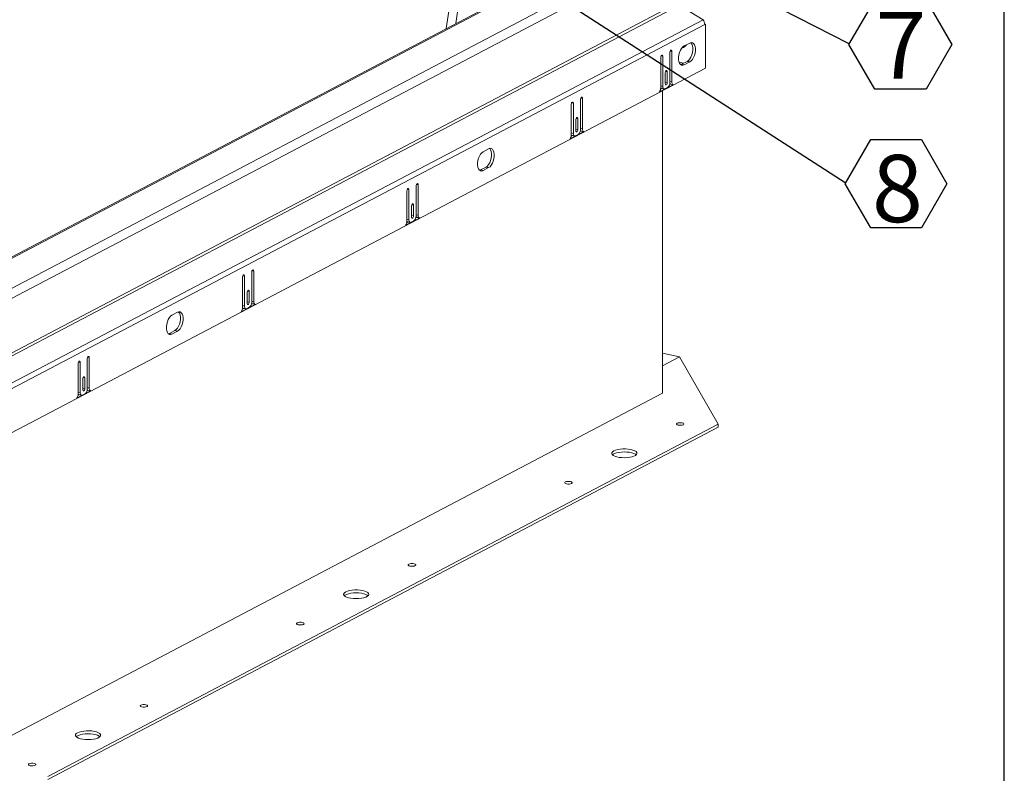
# Model space of a CAD drawing. Units: inches. Extents: x 2 to 195, y -7 to 151.
# Drawn here: x 164 to 191, y 53 to 74 of the extents above; entities that cross this region are included whole.
import ezdxf

# ---------------------------------------------------------------- set-up
doc = ezdxf.new("R2010")
doc.units = ezdxf.units.IN
doc.header["$MEASUREMENT"] = 0
doc.layers.add('FORMAT', color=179, linetype='Continuous')
doc.layers.add('SLD-0', color=179, linetype='Continuous')
doc.styles.add('SLDTEXTSTYLE0', font='TXT', dxfattribs={"width": 0.75})

# ---------------------------------------------------------------- blocks, each defined once
blk = doc.blocks.new('SW_NOTE_21')
at = {"layer": 'FORMAT'}
for p, q in [((0, -0.029), (0.718, 1.214)), ((0.718, 1.214), (2.153, 1.214)), ((2.153, 1.214), (2.871, -0.029)), ((0.718, -1.273), (0, -0.029)), ((2.871, -0.029), (2.153, -1.273)), ((2.153, -1.273), (0.718, -1.273))]:
    blk.add_line(p, q, dxfattribs=at)
at = {"layer": 'FORMAT', "insert": (1.451, 0.891), "char_height": 1.875, "attachment_point": 2, "style": 'SLDTEXTSTYLE0'}
blk.add_mtext('7', dxfattribs=at)
blk = doc.blocks.new('SW_NOTE_22')
at = {"layer": 'FORMAT'}
for p, q in [((0, -0.029), (0.709, 1.199)), ((0.709, 1.199), (2.128, 1.199)), ((2.128, 1.199), (2.837, -0.029)), ((0.709, -1.258), (0, -0.029)), ((2.837, -0.029), (2.128, -1.258)), ((2.128, -1.258), (0.709, -1.258))]:
    blk.add_line(p, q, dxfattribs=at)
at = {"layer": 'FORMAT', "insert": (1.455, 0.774), "char_height": 1.875, "attachment_point": 2, "style": 'SLDTEXTSTYLE0'}
blk.add_mtext('8', dxfattribs=at)

msp = doc.modelspace()

# ---------------------------------------------------------------- linework, layer by layer
at = {"layer": 'FORMAT'}
for p, q in [((191.339, 7.057), (191.339, 147.457)), ((179.105, 74.429), (186.904, 69.392)), ((184.637, 74.486), (187.008, 73.271))]:
    msp.add_line(p, q, dxfattribs=at)
at = {"layer": 'SLD-0', "color": 8, "linetype": 'Continuous', "lineweight": 0}
msp.add_line((191.339, 7.057), (191.339, 147.457), dxfattribs=at)
at = {"layer": 'SLD-0', "color": 179, "linetype": 'Continuous', "lineweight": 15}
for p, q in [((175.783, 73.687), (178.381, 91.385)), ((176.046, 73.825), (178.615, 91.33)), ((161.833, 65.486), (182.02, 76.096)), ((179.996, 75.901), (161.485, 66.171)), ((180.081, 75.911), (161.57, 66.181)), ((182.172, 75.89), (161.985, 65.279)), ((182.223, 74.392), (161.936, 63.729)), ((161.96, 63.661), (182.246, 74.324)), ((182.277, 74.341), (182.942, 73.936)), ((182.942, 73.936), (162.066, 62.962)), ((182.981, 73.857), (182.98, 73.857)), ((182.98, 73.856), (182.981, 73.857)), ((182.981, 73.857), (182.981, 73.853)), ((182.987, 73.804), (162.11, 62.831)), ((182.986, 73.818), (183.005, 73.814)), ((183.005, 73.814), (182.987, 73.804)), ((183.006, 72.586), (183.005, 73.814)), ((182.607, 73.296), (182.57, 73.284)), ((182.6, 73.29), (182.595, 73.294)), ((182.642, 73.292), (182.607, 73.296)), ((182.673, 73.272), (182.642, 73.292)), ((182.017, 73.039), (182.015, 73.02)), ((182.015, 73.02), (182.016, 72.182)), ((182.023, 73.058), (182.017, 73.039)), ((182.032, 73.073), (182.023, 73.058)), ((182.043, 73.082), (182.032, 73.073)), ((182.054, 73.084), (182.043, 73.082)), ((182.063, 73.079), (182.054, 73.084)), ((182.069, 73.067), (182.063, 73.079)), ((182.071, 73.05), (182.069, 73.067)), ((182.072, 72.201), (182.071, 73.05)), ((182.286, 73.021), (182.269, 72.956)), ((182.311, 73.082), (182.286, 73.021)), ((182.342, 73.134), (182.311, 73.082)), ((182.377, 73.175), (182.342, 73.134)), ((182.414, 73.203), (182.377, 73.175)), ((182.383, 73.175), (182.377, 73.175)), ((182.432, 73.184), (182.383, 73.175)), ((182.57, 73.284), (182.414, 73.203)), ((182.625, 73.255), (182.6, 73.29)), ((182.642, 73.208), (182.625, 73.255)), ((182.625, 72.956), (182.642, 73.021)), ((182.651, 73.151), (182.642, 73.208)), ((182.642, 73.021), (182.651, 73.087)), ((182.651, 73.087), (182.651, 73.151)), ((182.698, 73.238), (182.673, 73.272)), ((182.716, 73.191), (182.698, 73.238)), ((182.725, 73.134), (182.716, 73.191)), ((182.716, 73.004), (182.725, 73.07)), ((182.725, 73.07), (182.725, 73.134)), ((181.762, 72.905), (181.76, 72.886)), ((181.76, 72.886), (181.76, 72.037)), ((181.768, 72.924), (181.762, 72.905)), ((181.777, 72.939), (181.768, 72.924)), ((181.788, 72.948), (181.777, 72.939)), ((181.798, 72.95), (181.788, 72.948)), ((181.807, 72.945), (181.798, 72.95)), ((181.813, 72.932), (181.807, 72.945)), ((181.816, 72.915), (181.813, 72.932)), ((181.816, 72.077), (181.816, 72.915)), ((182.269, 72.956), (182.26, 72.89)), ((182.26, 72.89), (182.26, 72.826)), ((182.26, 72.826), (182.269, 72.769)), ((182.269, 72.769), (182.286, 72.722)), ((182.403, 72.725), (182.273, 72.756)), ((182.341, 72.693), (182.497, 72.774)), ((182.415, 72.676), (182.57, 72.757)), ((182.497, 72.774), (182.534, 72.802)), ((182.497, 72.774), (182.57, 72.757)), ((182.534, 72.802), (182.569, 72.843)), ((182.569, 72.843), (182.6, 72.895)), ((182.57, 72.757), (182.608, 72.785)), ((182.6, 72.895), (182.625, 72.956)), ((182.608, 72.785), (182.643, 72.826)), ((182.643, 72.826), (182.674, 72.878)), ((182.674, 72.878), (182.699, 72.939)), ((182.699, 72.939), (182.716, 73.004)), ((162.092, 61.593), (183.006, 72.586)), ((181.89, 72.474), (181.888, 72.455)), ((181.896, 72.493), (181.89, 72.474)), ((181.905, 72.508), (181.896, 72.493)), ((181.916, 72.517), (181.905, 72.508)), ((181.926, 72.519), (181.916, 72.517)), ((181.935, 72.514), (181.926, 72.519)), ((181.942, 72.501), (181.935, 72.514)), ((181.944, 72.484), (181.942, 72.501)), ((181.944, 72.184), (181.944, 72.484)), ((182.286, 72.722), (182.311, 72.688)), ((182.311, 72.688), (182.342, 72.668)), ((182.316, 72.683), (182.341, 72.693)), ((182.341, 72.693), (182.415, 72.676)), ((182.342, 72.668), (182.377, 72.664)), ((182.377, 72.664), (182.415, 72.676)), ((181.888, 72.455), (181.888, 72.154)), ((181.724, 71.922), (182.108, 72.124)), ((181.755, 71.994), (181.793, 72.014)), ((181.78, 72.017), (181.853, 72)), ((181.808, 71.956), (181.814, 63.52)), ((181.817, 72.057), (181.816, 72.077)), ((181.821, 72.039), (181.817, 72.057)), ((181.827, 72.024), (181.821, 72.039)), ((181.835, 72.012), (181.827, 72.024)), ((181.844, 72.004), (181.835, 72.012)), ((181.855, 72), (181.844, 72.004)), ((181.866, 72), (181.855, 72)), ((181.879, 72.005), (181.866, 72)), ((181.953, 72.044), (181.879, 72.005)), ((181.888, 72.154), (181.89, 72.137)), ((181.89, 72.137), (181.896, 72.125)), ((181.896, 72.125), (181.905, 72.12)), ((181.905, 72.12), (181.916, 72.122)), ((181.916, 72.122), (181.927, 72.131)), ((181.927, 72.131), (181.936, 72.146)), ((181.936, 72.146), (181.942, 72.165)), ((181.942, 72.165), (181.944, 72.184)), ((182.008, 72.127), (182.035, 72.141)), ((182.035, 72.141), (182.108, 72.124)), ((179.525, 71.73), (179.523, 71.71)), ((179.523, 71.71), (179.524, 70.872)), ((179.531, 71.748), (179.525, 71.73)), ((179.54, 71.763), (179.531, 71.748)), ((179.551, 71.772), (179.54, 71.763)), ((179.562, 71.774), (179.551, 71.772)), ((179.571, 71.769), (179.562, 71.774)), ((179.577, 71.757), (179.571, 71.769)), ((179.579, 71.74), (179.577, 71.757)), ((179.58, 70.891), (179.579, 71.74)), ((179.27, 71.595), (179.268, 71.576)), ((179.268, 71.576), (179.268, 70.727)), ((179.276, 71.614), (179.27, 71.595)), ((179.285, 71.629), (179.276, 71.614)), ((179.296, 71.638), (179.285, 71.629)), ((179.306, 71.64), (179.296, 71.638)), ((179.315, 71.635), (179.306, 71.64)), ((179.321, 71.623), (179.315, 71.635)), ((179.324, 71.605), (179.321, 71.623)), ((179.324, 70.767), (179.324, 71.605)), ((179.398, 71.164), (179.396, 71.145)), ((179.396, 71.145), (179.396, 70.845)), ((179.404, 71.183), (179.398, 71.164)), ((179.413, 71.198), (179.404, 71.183)), ((179.424, 71.207), (179.413, 71.198)), ((179.434, 71.209), (179.424, 71.207)), ((179.443, 71.204), (179.434, 71.209)), ((179.45, 71.192), (179.443, 71.204)), ((179.452, 71.175), (179.45, 71.192)), ((179.452, 70.874), (179.452, 71.175)), ((179.396, 70.845), (179.398, 70.828)), ((179.398, 70.828), (179.404, 70.815)), ((179.424, 70.812), (179.435, 70.821)), ((179.435, 70.821), (179.444, 70.836)), ((179.444, 70.836), (179.45, 70.855)), ((179.45, 70.855), (179.452, 70.874)), ((179.516, 70.817), (179.543, 70.831)), ((179.543, 70.831), (179.616, 70.814)), ((179.232, 70.612), (179.616, 70.814)), ((179.263, 70.685), (179.301, 70.704)), ((179.288, 70.708), (179.361, 70.691)), ((179.325, 70.747), (179.324, 70.767)), ((179.329, 70.73), (179.325, 70.747)), ((179.335, 70.714), (179.329, 70.73)), ((179.343, 70.702), (179.335, 70.714)), ((179.352, 70.694), (179.343, 70.702)), ((179.363, 70.69), (179.352, 70.694)), ((179.374, 70.69), (179.363, 70.69)), ((179.387, 70.695), (179.374, 70.69)), ((179.461, 70.734), (179.387, 70.695)), ((179.404, 70.815), (179.413, 70.81)), ((179.413, 70.81), (179.424, 70.812)), ((176.963, 70.337), (176.807, 70.255)), ((177, 70.349), (176.963, 70.337)), ((176.993, 70.342), (176.988, 70.347)), ((177.018, 70.308), (176.993, 70.342)), ((177.036, 70.345), (177, 70.349)), ((177.035, 70.261), (177.018, 70.308)), ((177.066, 70.325), (177.036, 70.345)), ((177.091, 70.291), (177.066, 70.325)), ((177.109, 70.244), (177.091, 70.291)), ((176.662, 70.009), (176.653, 69.942)), ((176.679, 70.074), (176.662, 70.009)), ((176.704, 70.135), (176.679, 70.074)), ((176.735, 70.187), (176.704, 70.135)), ((176.77, 70.228), (176.735, 70.187)), ((176.807, 70.255), (176.77, 70.228)), ((176.993, 69.948), (177.018, 70.008)), ((177.018, 70.008), (177.035, 70.074)), ((177.044, 70.204), (177.035, 70.261)), ((177.035, 70.074), (177.044, 70.14)), ((177.044, 70.14), (177.044, 70.204)), ((177.092, 69.991), (177.109, 70.057)), ((177.118, 70.187), (177.109, 70.244)), ((177.109, 70.057), (177.118, 70.123)), ((177.118, 70.123), (177.118, 70.187)), ((176.653, 69.942), (176.653, 69.879)), ((176.653, 69.879), (176.662, 69.822)), ((176.662, 69.822), (176.679, 69.775)), ((176.679, 69.775), (176.704, 69.74)), ((176.704, 69.74), (176.735, 69.72)), ((176.71, 69.736), (176.734, 69.745)), ((176.734, 69.745), (176.89, 69.827)), ((176.734, 69.745), (176.808, 69.728)), ((176.77, 69.716), (176.808, 69.728)), ((176.808, 69.728), (176.963, 69.81)), ((176.89, 69.827), (176.927, 69.855)), ((176.89, 69.827), (176.963, 69.81)), ((176.927, 69.855), (176.962, 69.895)), ((176.962, 69.895), (176.993, 69.948)), ((176.963, 69.81), (177.001, 69.837)), ((177.001, 69.837), (177.036, 69.878)), ((177.036, 69.878), (177.067, 69.931)), ((177.067, 69.931), (177.092, 69.991)), ((176.735, 69.72), (176.77, 69.716)), ((174.687, 69.186), (174.684, 69.167)), ((174.693, 69.205), (174.687, 69.186)), ((174.702, 69.22), (174.693, 69.205)), ((174.712, 69.229), (174.702, 69.22)), ((174.723, 69.231), (174.712, 69.229)), ((174.732, 69.226), (174.723, 69.231)), ((174.738, 69.214), (174.732, 69.226)), ((174.741, 69.197), (174.738, 69.214)), ((174.741, 68.358), (174.741, 69.197)), ((174.942, 69.321), (174.94, 69.301)), ((174.94, 69.301), (174.941, 68.463)), ((174.948, 69.339), (174.942, 69.321)), ((174.957, 69.354), (174.948, 69.339)), ((174.968, 69.363), (174.957, 69.354)), ((174.979, 69.366), (174.968, 69.363)), ((174.988, 69.36), (174.979, 69.366)), ((174.994, 69.348), (174.988, 69.36)), ((174.996, 69.331), (174.994, 69.348)), ((174.997, 68.482), (174.996, 69.331)), ((174.684, 69.167), (174.685, 68.318)), ((174.815, 68.755), (174.813, 68.736)), ((174.813, 68.736), (174.813, 68.436)), ((174.821, 68.774), (174.815, 68.755)), ((174.83, 68.789), (174.821, 68.774)), ((174.841, 68.798), (174.83, 68.789)), ((174.851, 68.8), (174.841, 68.798)), ((174.86, 68.795), (174.851, 68.8)), ((174.866, 68.783), (174.86, 68.795)), ((174.869, 68.766), (174.866, 68.783)), ((174.869, 68.465), (174.869, 68.766)), ((174.649, 68.203), (175.033, 68.405)), ((174.742, 68.338), (174.741, 68.358)), ((174.813, 68.436), (174.815, 68.419)), ((174.815, 68.419), (174.821, 68.406)), ((174.821, 68.406), (174.83, 68.401)), ((174.83, 68.401), (174.841, 68.403)), ((174.841, 68.403), (174.852, 68.412)), ((174.852, 68.412), (174.861, 68.427)), ((174.861, 68.427), (174.867, 68.446)), ((174.867, 68.446), (174.869, 68.465)), ((174.933, 68.408), (174.96, 68.422)), ((174.96, 68.422), (175.033, 68.405)), ((174.68, 68.276), (174.718, 68.295)), ((174.705, 68.299), (174.778, 68.282)), ((174.746, 68.321), (174.742, 68.338)), ((174.752, 68.305), (174.746, 68.321)), ((174.759, 68.293), (174.752, 68.305)), ((174.769, 68.285), (174.759, 68.293)), ((174.78, 68.281), (174.769, 68.285)), ((174.791, 68.281), (174.78, 68.281)), ((174.804, 68.286), (174.791, 68.281)), ((174.878, 68.325), (174.804, 68.286)), ((170.104, 66.777), (170.101, 66.758)), ((170.101, 66.758), (170.102, 65.909)), ((170.11, 66.796), (170.104, 66.777)), ((170.119, 66.811), (170.11, 66.796)), ((170.129, 66.82), (170.119, 66.811)), ((170.14, 66.822), (170.129, 66.82)), ((170.149, 66.817), (170.14, 66.822)), ((170.155, 66.805), (170.149, 66.817)), ((170.158, 66.788), (170.155, 66.805)), ((170.158, 65.949), (170.158, 66.788)), ((170.359, 66.912), (170.357, 66.892)), ((170.357, 66.892), (170.357, 66.054)), ((170.365, 66.93), (170.359, 66.912)), ((170.374, 66.945), (170.365, 66.93)), ((170.385, 66.954), (170.374, 66.945)), ((170.396, 66.957), (170.385, 66.954)), ((170.405, 66.951), (170.396, 66.957)), ((170.411, 66.939), (170.405, 66.951)), ((170.413, 66.922), (170.411, 66.939)), ((170.414, 66.073), (170.413, 66.922)), ((170.232, 66.346), (170.23, 66.327)), ((170.23, 66.327), (170.23, 66.027)), ((170.238, 66.365), (170.232, 66.346)), ((170.247, 66.38), (170.238, 66.365)), ((170.258, 66.389), (170.247, 66.38)), ((170.268, 66.391), (170.258, 66.389)), ((170.277, 66.386), (170.268, 66.391)), ((170.283, 66.374), (170.277, 66.386)), ((170.286, 66.357), (170.283, 66.374)), ((170.286, 66.056), (170.286, 66.357)), ((170.066, 65.794), (170.45, 65.996)), ((170.097, 65.867), (170.135, 65.886)), ((170.121, 65.89), (170.195, 65.873)), ((170.159, 65.93), (170.158, 65.949)), ((170.163, 65.912), (170.159, 65.93)), ((170.169, 65.896), (170.163, 65.912)), ((170.176, 65.884), (170.169, 65.896)), ((170.186, 65.876), (170.176, 65.884)), ((170.295, 65.916), (170.22, 65.877)), ((170.23, 66.027), (170.232, 66.01)), ((170.232, 66.01), (170.238, 65.997)), ((170.238, 65.997), (170.247, 65.992)), ((170.247, 65.992), (170.258, 65.994)), ((170.258, 65.994), (170.269, 66.003)), ((170.269, 66.003), (170.278, 66.018)), ((170.278, 66.018), (170.284, 66.037)), ((170.284, 66.037), (170.286, 66.056)), ((170.35, 65.999), (170.377, 66.013)), ((170.377, 66.013), (170.45, 65.996)), ((168.062, 65.628), (168.031, 65.576)), ((168.097, 65.669), (168.062, 65.628)), ((168.134, 65.697), (168.097, 65.669)), ((168.29, 65.778), (168.134, 65.697)), ((168.327, 65.79), (168.29, 65.778)), ((168.32, 65.783), (168.315, 65.788)), ((168.345, 65.749), (168.32, 65.783)), ((168.362, 65.786), (168.327, 65.79)), ((168.362, 65.702), (168.345, 65.749)), ((168.393, 65.766), (168.362, 65.786)), ((168.371, 65.645), (168.362, 65.702)), ((168.371, 65.581), (168.371, 65.645)), ((168.418, 65.732), (168.393, 65.766)), ((168.436, 65.685), (168.418, 65.732)), ((168.445, 65.628), (168.436, 65.685)), ((168.445, 65.564), (168.445, 65.628)), ((170.197, 65.872), (170.186, 65.876)), ((170.208, 65.872), (170.197, 65.872)), ((170.22, 65.877), (170.208, 65.872)), ((167.989, 65.45), (167.98, 65.384)), ((167.98, 65.384), (167.98, 65.32)), ((168.006, 65.515), (167.989, 65.45)), ((168.031, 65.576), (168.006, 65.515)), ((168.254, 65.296), (168.289, 65.337)), ((168.289, 65.337), (168.32, 65.389)), ((168.32, 65.389), (168.345, 65.45)), ((168.345, 65.45), (168.362, 65.515)), ((168.362, 65.515), (168.371, 65.581)), ((168.363, 65.32), (168.394, 65.372)), ((168.394, 65.372), (168.418, 65.433)), ((168.418, 65.433), (168.436, 65.498)), ((168.436, 65.498), (168.445, 65.564)), ((167.98, 65.32), (167.989, 65.263)), ((167.989, 65.263), (168.006, 65.216)), ((168.006, 65.216), (168.031, 65.181)), ((168.031, 65.181), (168.062, 65.162)), ((168.036, 65.177), (168.061, 65.187)), ((168.061, 65.187), (168.217, 65.268)), ((168.061, 65.187), (168.135, 65.169)), ((168.062, 65.162), (168.097, 65.158)), ((168.097, 65.158), (168.135, 65.169)), ((168.135, 65.169), (168.29, 65.251)), ((168.217, 65.268), (168.254, 65.296)), ((168.217, 65.268), (168.29, 65.251)), ((168.29, 65.251), (168.328, 65.279)), ((168.328, 65.279), (168.363, 65.32)), ((165.782, 64.521), (165.776, 64.503)), ((165.791, 64.536), (165.782, 64.521)), ((165.802, 64.546), (165.791, 64.536)), ((165.813, 64.548), (165.802, 64.546)), ((165.822, 64.542), (165.813, 64.548)), ((165.828, 64.53), (165.822, 64.542)), ((165.83, 64.513), (165.828, 64.53)), ((165.83, 63.664), (165.83, 64.513)), ((182.281, 64.531), (181.813, 64.639)), ((182.281, 64.531), (181.813, 64.285)), ((183.364, 62.653), (182.281, 64.531)), ((165.52, 64.368), (165.518, 64.349)), ((165.518, 64.349), (165.519, 63.5)), ((165.527, 64.387), (165.52, 64.368)), ((165.536, 64.402), (165.527, 64.387)), ((165.546, 64.411), (165.536, 64.402)), ((165.557, 64.413), (165.546, 64.411)), ((165.566, 64.408), (165.557, 64.413)), ((165.572, 64.396), (165.566, 64.408)), ((165.574, 64.379), (165.572, 64.396)), ((165.575, 63.54), (165.574, 64.379)), ((165.776, 64.503), (165.774, 64.483)), ((165.774, 64.483), (165.774, 63.645)), ((165.664, 63.971), (165.655, 63.956)), ((165.674, 63.98), (165.664, 63.971)), ((165.685, 63.982), (165.674, 63.98)), ((165.694, 63.977), (165.685, 63.982)), ((165.7, 63.965), (165.694, 63.977)), ((165.703, 63.948), (165.7, 63.965)), ((165.649, 63.937), (165.646, 63.918)), ((165.646, 63.918), (165.647, 63.618)), ((165.655, 63.956), (165.649, 63.937)), ((165.703, 63.647), (165.703, 63.948)), ((181.814, 63.52), (161.78, 52.99)), ((165.483, 63.385), (165.867, 63.587)), ((165.514, 63.458), (165.552, 63.478)), ((165.538, 63.481), (165.612, 63.464)), ((165.576, 63.521), (165.575, 63.54)), ((165.58, 63.503), (165.576, 63.521)), ((165.586, 63.487), (165.58, 63.503)), ((165.593, 63.476), (165.586, 63.487)), ((165.603, 63.467), (165.593, 63.476)), ((165.614, 63.463), (165.603, 63.467)), ((165.625, 63.463), (165.614, 63.463)), ((165.637, 63.468), (165.625, 63.463)), ((165.712, 63.507), (165.637, 63.468)), ((165.647, 63.618), (165.649, 63.601)), ((165.649, 63.601), (165.655, 63.588)), ((165.655, 63.588), (165.664, 63.583)), ((165.664, 63.583), (165.675, 63.585)), ((165.675, 63.585), (165.685, 63.594)), ((165.685, 63.594), (165.695, 63.609)), ((165.695, 63.609), (165.701, 63.628)), ((165.701, 63.628), (165.703, 63.647)), ((165.767, 63.59), (165.793, 63.604)), ((165.793, 63.604), (165.867, 63.587)), ((164.674, 52.829), (183.364, 62.653)), ((182.215, 62.683), (182.199, 62.67)), ((182.199, 62.67), (182.199, 62.655)), ((182.199, 62.655), (182.215, 62.642)), ((182.244, 62.693), (182.215, 62.683)), ((182.215, 62.642), (182.244, 62.632)), ((182.282, 62.699), (182.244, 62.693)), ((182.244, 62.632), (182.282, 62.626)), ((182.323, 62.699), (182.282, 62.699)), ((182.282, 62.626), (182.324, 62.626)), ((182.361, 62.693), (182.323, 62.699)), ((182.324, 62.626), (182.362, 62.632)), ((182.391, 62.683), (182.361, 62.693)), ((182.362, 62.632), (182.391, 62.642)), ((182.406, 62.67), (182.391, 62.683)), ((182.391, 62.642), (182.406, 62.655)), ((182.406, 62.655), (182.406, 62.67)), ((183.364, 62.57), (183.364, 62.653)), ((164.674, 52.746), (183.364, 62.57)), ((180.398, 61.862), (180.394, 61.836)), ((180.394, 61.836), (180.407, 61.81)), ((180.418, 61.888), (180.398, 61.862)), ((180.407, 61.81), (180.436, 61.785)), ((180.433, 61.817), (180.414, 61.802)), ((180.453, 61.912), (180.418, 61.888)), ((180.475, 61.84), (180.433, 61.817)), ((180.436, 61.785), (180.479, 61.763)), ((180.501, 61.932), (180.453, 61.912)), ((180.53, 61.858), (180.475, 61.84)), ((180.479, 61.763), (180.535, 61.745)), ((180.561, 61.948), (180.501, 61.932)), ((180.595, 61.872), (180.53, 61.858)), ((180.63, 61.96), (180.561, 61.948)), ((180.667, 61.881), (180.595, 61.872)), ((180.704, 61.966), (180.63, 61.96)), ((180.742, 61.884), (180.667, 61.881)), ((180.78, 61.966), (180.704, 61.966)), ((180.818, 61.881), (180.742, 61.884)), ((180.855, 61.961), (180.78, 61.966)), ((180.89, 61.873), (180.818, 61.881)), ((180.924, 61.95), (180.855, 61.961)), ((180.956, 61.86), (180.89, 61.873)), ((180.985, 61.934), (180.924, 61.95)), ((181.011, 61.842), (180.956, 61.86)), ((180.96, 61.747), (181.015, 61.765)), ((181.034, 61.914), (180.985, 61.934)), ((181.054, 61.82), (181.011, 61.842)), ((181.015, 61.765), (181.057, 61.788)), ((181.071, 61.891), (181.034, 61.914)), ((181.076, 61.803), (181.054, 61.82)), ((181.057, 61.788), (181.085, 61.812)), ((181.092, 61.865), (181.071, 61.891)), ((181.085, 61.812), (181.096, 61.839)), ((181.096, 61.839), (181.092, 61.865)), ((180.535, 61.745), (180.6, 61.732)), ((180.6, 61.732), (180.673, 61.724)), ((180.673, 61.724), (180.748, 61.721)), ((180.748, 61.721), (180.824, 61.724)), ((180.824, 61.724), (180.896, 61.733)), ((180.896, 61.733), (180.96, 61.747)), ((179.1, 61.046), (179.084, 61.032)), ((179.084, 61.032), (179.084, 61.018)), ((179.084, 61.018), (179.1, 61.005)), ((179.129, 61.056), (179.1, 61.046)), ((179.1, 61.005), (179.129, 60.994)), ((179.167, 61.061), (179.129, 61.056)), ((179.129, 60.994), (179.167, 60.989)), ((179.208, 61.061), (179.167, 61.061)), ((179.167, 60.989), (179.209, 60.989)), ((179.246, 61.056), (179.208, 61.061)), ((179.209, 60.989), (179.247, 60.995)), ((179.276, 61.046), (179.246, 61.056)), ((179.247, 60.995), (179.276, 61.005)), ((179.291, 61.033), (179.276, 61.046)), ((179.276, 61.005), (179.292, 61.018)), ((179.292, 61.018), (179.291, 61.033)), ((174.739, 58.753), (174.723, 58.74)), ((174.768, 58.764), (174.739, 58.753)), ((174.806, 58.769), (174.768, 58.764)), ((174.847, 58.769), (174.806, 58.769)), ((174.885, 58.764), (174.847, 58.769)), ((174.915, 58.754), (174.885, 58.764)), ((174.93, 58.74), (174.915, 58.754)), ((174.723, 58.74), (174.723, 58.726)), ((174.723, 58.726), (174.739, 58.712)), ((174.739, 58.712), (174.768, 58.702)), ((174.768, 58.702), (174.806, 58.697)), ((174.806, 58.697), (174.848, 58.697)), ((174.848, 58.697), (174.886, 58.702)), ((174.886, 58.702), (174.915, 58.713)), ((174.915, 58.713), (174.931, 58.726)), ((174.931, 58.726), (174.93, 58.74)), ((172.922, 57.933), (172.918, 57.906)), ((172.942, 57.959), (172.922, 57.933)), ((172.977, 57.982), (172.942, 57.959)), ((173.025, 58.003), (172.977, 57.982)), ((173.054, 57.928), (172.999, 57.91)), ((173.085, 58.019), (173.025, 58.003)), ((173.119, 57.942), (173.054, 57.928)), ((173.154, 58.03), (173.085, 58.019)), ((173.191, 57.951), (173.119, 57.942)), ((173.228, 58.036), (173.154, 58.03)), ((173.266, 57.954), (173.191, 57.951)), ((173.304, 58.037), (173.228, 58.036)), ((173.342, 57.952), (173.266, 57.954)), ((173.379, 58.031), (173.304, 58.037)), ((173.414, 57.944), (173.342, 57.952)), ((173.448, 58.02), (173.379, 58.031)), ((173.48, 57.93), (173.414, 57.944)), ((173.509, 58.004), (173.448, 58.02)), ((173.535, 57.912), (173.48, 57.93)), ((173.559, 57.984), (173.509, 58.004)), ((173.595, 57.961), (173.559, 57.984)), ((173.616, 57.935), (173.595, 57.961)), ((173.621, 57.909), (173.616, 57.935)), ((172.918, 57.906), (172.931, 57.88)), ((172.931, 57.88), (172.96, 57.856)), ((172.957, 57.888), (172.938, 57.873)), ((172.999, 57.91), (172.957, 57.888)), ((172.96, 57.856), (173.003, 57.834)), ((173.003, 57.834), (173.059, 57.816)), ((173.059, 57.816), (173.125, 57.802)), ((173.125, 57.802), (173.197, 57.794)), ((173.197, 57.794), (173.272, 57.792)), ((173.272, 57.792), (173.348, 57.795)), ((173.348, 57.795), (173.42, 57.803)), ((173.42, 57.803), (173.485, 57.817)), ((173.485, 57.817), (173.539, 57.836)), ((173.578, 57.89), (173.535, 57.912)), ((173.539, 57.836), (173.581, 57.858)), ((173.6, 57.873), (173.578, 57.89)), ((173.581, 57.858), (173.609, 57.883)), ((173.609, 57.883), (173.621, 57.909)), ((171.624, 57.116), (171.608, 57.103)), ((171.608, 57.103), (171.608, 57.088)), ((171.653, 57.126), (171.624, 57.116)), ((171.691, 57.132), (171.653, 57.126)), ((171.732, 57.132), (171.691, 57.132)), ((171.77, 57.126), (171.732, 57.132)), ((171.8, 57.116), (171.77, 57.126)), ((171.815, 57.103), (171.8, 57.116)), ((171.816, 57.089), (171.815, 57.103)), ((171.608, 57.088), (171.624, 57.075)), ((171.624, 57.075), (171.653, 57.065)), ((171.653, 57.065), (171.691, 57.059)), ((171.691, 57.059), (171.733, 57.059)), ((171.733, 57.059), (171.771, 57.065)), ((171.771, 57.065), (171.8, 57.075)), ((171.8, 57.075), (171.816, 57.089)), ((167.263, 54.824), (167.247, 54.811)), ((167.247, 54.811), (167.247, 54.796)), ((167.247, 54.796), (167.263, 54.783)), ((167.292, 54.834), (167.263, 54.824)), ((167.263, 54.783), (167.292, 54.773)), ((167.33, 54.84), (167.292, 54.834)), ((167.292, 54.773), (167.33, 54.767)), ((167.371, 54.84), (167.33, 54.84)), ((167.33, 54.767), (167.372, 54.767)), ((167.409, 54.834), (167.371, 54.84)), ((167.372, 54.767), (167.41, 54.773)), ((167.439, 54.824), (167.409, 54.834)), ((167.41, 54.773), (167.439, 54.783)), ((167.455, 54.811), (167.439, 54.824)), ((167.439, 54.783), (167.455, 54.796)), ((167.455, 54.796), (167.455, 54.811)), ((165.609, 54.089), (165.549, 54.073)), ((165.678, 54.101), (165.609, 54.089)), ((165.752, 54.107), (165.678, 54.101)), ((165.828, 54.107), (165.752, 54.107)), ((165.903, 54.102), (165.828, 54.107)), ((165.972, 54.091), (165.903, 54.102)), ((166.033, 54.075), (165.972, 54.091)), ((165.446, 54.003), (165.443, 53.977)), ((165.443, 53.977), (165.455, 53.951)), ((165.466, 54.029), (165.446, 54.003)), ((165.455, 53.951), (165.484, 53.926)), ((165.481, 53.958), (165.462, 53.943)), ((165.501, 54.053), (165.466, 54.029)), ((165.523, 53.98), (165.481, 53.958)), ((165.484, 53.926), (165.527, 53.904)), ((165.549, 54.073), (165.501, 54.053)), ((165.578, 53.999), (165.523, 53.98)), ((165.527, 53.904), (165.583, 53.886)), ((165.643, 54.013), (165.578, 53.999)), ((165.583, 53.886), (165.649, 53.873)), ((165.715, 54.022), (165.643, 54.013)), ((165.649, 53.873), (165.721, 53.865)), ((165.79, 54.025), (165.715, 54.022)), ((165.721, 53.865), (165.797, 53.862)), ((165.866, 54.022), (165.79, 54.025)), ((165.797, 53.862), (165.872, 53.865)), ((165.938, 54.014), (165.866, 54.022)), ((165.872, 53.865), (165.944, 53.874)), ((166.004, 54.001), (165.938, 54.014)), ((165.944, 53.874), (166.009, 53.888)), ((166.059, 53.983), (166.004, 54.001)), ((166.009, 53.888), (166.063, 53.906)), ((166.083, 54.055), (166.033, 54.075)), ((166.103, 53.961), (166.059, 53.983)), ((166.063, 53.906), (166.105, 53.928)), ((166.119, 54.031), (166.083, 54.055)), ((166.124, 53.944), (166.103, 53.961)), ((166.105, 53.928), (166.133, 53.953)), ((166.14, 54.006), (166.119, 54.031)), ((166.133, 53.953), (166.145, 53.979)), ((166.145, 53.979), (166.14, 54.006)), ((164.148, 53.187), (164.132, 53.173)), ((164.132, 53.173), (164.132, 53.159)), ((164.132, 53.159), (164.148, 53.145)), ((164.177, 53.197), (164.148, 53.187)), ((164.148, 53.145), (164.177, 53.135)), ((164.215, 53.202), (164.177, 53.197)), ((164.177, 53.135), (164.215, 53.13)), ((164.256, 53.202), (164.215, 53.202)), ((164.215, 53.13), (164.257, 53.13)), ((164.294, 53.197), (164.256, 53.202)), ((164.257, 53.13), (164.295, 53.136)), ((164.324, 53.187), (164.294, 53.197)), ((164.295, 53.136), (164.324, 53.146)), ((164.34, 53.173), (164.324, 53.187)), ((164.324, 53.146), (164.34, 53.159)), ((164.34, 53.159), (164.34, 53.173))]:
    msp.add_line(p, q, dxfattribs=at)
at = {"layer": 'SLD-0', "color": 8, "linetype": 'Continuous', "lineweight": 15}
for p, q in [((182.024, 73.06), (182.071, 73.05)), ((181.769, 72.926), (181.816, 72.915)), ((181.897, 72.495), (181.944, 72.484)), ((181.888, 72.197), (181.944, 72.184)), ((182.016, 72.214), (182.072, 72.201)), ((181.76, 72.09), (181.816, 72.077)), ((179.532, 71.751), (179.579, 71.74)), ((179.277, 71.616), (179.324, 71.605)), ((179.405, 71.185), (179.452, 71.175)), ((179.396, 70.887), (179.452, 70.874)), ((179.524, 70.904), (179.58, 70.891)), ((179.268, 70.78), (179.324, 70.767)), ((174.694, 69.207), (174.741, 69.197)), ((174.949, 69.342), (174.996, 69.331)), ((174.822, 68.776), (174.869, 68.766)), ((174.685, 68.371), (174.741, 68.358)), ((174.813, 68.478), (174.869, 68.465)), ((174.941, 68.495), (174.997, 68.482)), ((170.111, 66.798), (170.158, 66.788)), ((170.366, 66.933), (170.413, 66.922)), ((170.239, 66.367), (170.286, 66.357)), ((170.102, 65.962), (170.158, 65.949)), ((170.23, 66.069), (170.286, 66.056)), ((170.357, 66.086), (170.414, 66.073)), ((165.783, 64.524), (165.83, 64.513)), ((165.528, 64.389), (165.574, 64.379)), ((165.656, 63.958), (165.703, 63.948)), ((165.519, 63.553), (165.575, 63.54)), ((165.647, 63.66), (165.703, 63.647)), ((165.774, 63.677), (165.83, 63.664))]:
    msp.add_line(p, q, dxfattribs=at)
at = {"layer": 'SLD-0', "color": 179, "linetype": 'Continuous', "lineweight": 15}
for centre, radius, start, end in [((182.761, 73.801), 0.225, 0.8122, 36.7269), ((182.326, 73.327), 0.177, 279.5509, 329.3414), ((182.143, 72.188), 0.0728, 169.7513, 241.1555), ((181.563, 72.036), 0.197, 324.6204, 0.2813), ((181.789, 72.053), 0.037, 217.7835, 254.8427), ((181.851, 72.173), 0.164, 308.3309, 3.1814), ((182.045, 72.177), 0.037, 213.7502, 254.398), ((179.359, 70.863), 0.164, 308.3294, 3.1812), ((179.553, 70.867), 0.037, 213.7403, 254.4091), ((179.651, 70.878), 0.0728, 169.7562, 241.1538), ((179.071, 70.726), 0.197, 324.6225, 0.2792), ((179.297, 70.743), 0.0369, 217.7392, 254.8883), ((174.776, 68.454), 0.164, 308.3293, 3.1812), ((174.97, 68.458), 0.037, 213.7505, 254.3983), ((175.068, 68.469), 0.0728, 169.7564, 241.1535), ((174.488, 68.317), 0.197, 324.6242, 0.2775), ((174.714, 68.334), 0.0369, 217.7392, 254.8883), ((169.905, 65.908), 0.197, 324.6204, 0.2813), ((170.131, 65.925), 0.037, 217.7854, 254.8426), ((170.193, 66.045), 0.164, 308.3281, 3.1824), ((170.387, 66.049), 0.037, 213.7504, 254.3986), ((170.485, 66.06), 0.0728, 169.7509, 241.1558), ((165.322, 63.499), 0.197, 324.621, 0.2806), ((165.548, 63.516), 0.037, 217.7958, 254.833), ((165.61, 63.636), 0.164, 308.3295, 3.1819), ((165.803, 63.64), 0.037, 213.7458, 254.4001), ((165.902, 63.651), 0.0728, 169.7535, 241.1564)]:
    msp.add_arc(centre, radius, start, end, dxfattribs=at)

# ---------------------------------------------------------------- block references
at = {"color": 7, "linetype": 'Continuous'}
for name, p in [('SW_NOTE_21', (187.008, 73.271)), ('SW_NOTE_22', (186.904, 69.392))]:
    msp.add_blockref(name, p, dxfattribs=at)

doc.saveas('drawing.dxf')
